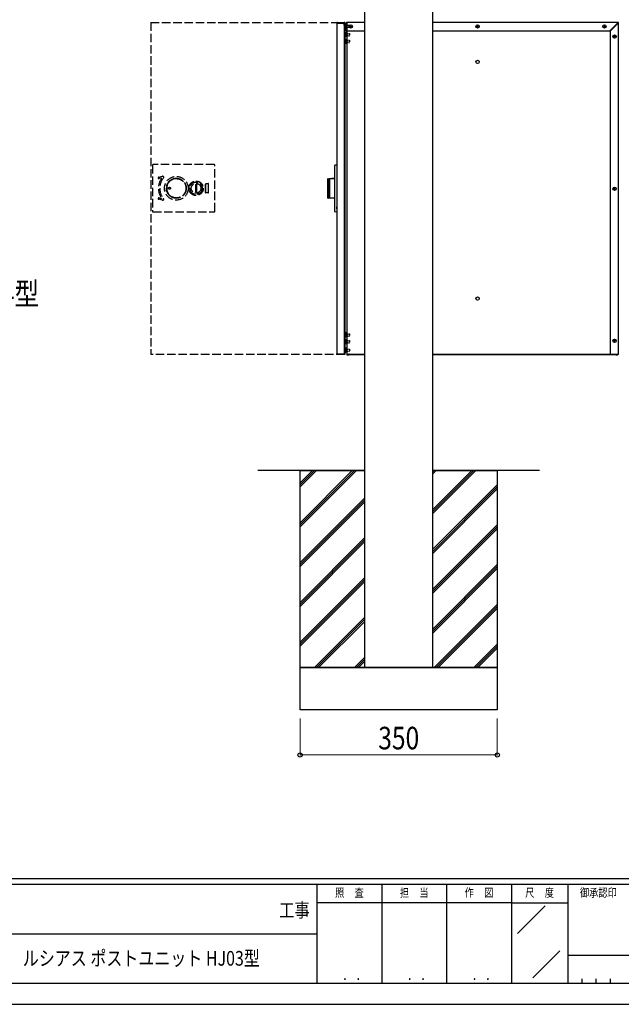
# Model space of a CAD drawing. Units: millimetres. Extents: x 0 to 4205, y 0 to 2970.
# Drawn here: x 2222 to 3290, y 0 to 1748 of the extents above; entities that cross this region are included whole.
import ezdxf
from ezdxf.enums import TextEntityAlignment as Align

# ---------------------------------------------------------------- set-up
doc = ezdxf.new("R2010")
doc.units = ezdxf.units.MM
doc.linetypes.add('YDIVIDE_1', pattern=[15, 10, -1, 1, -1, 1, -1])
doc.linetypes.add('YHIDDEN_1', pattern=[4, 3, -1])
for name, color, linetype, lineweight in [('USER1', 3, 'Continuous', 13), ('YKK_A1', 4, 'Continuous', 30), ('YKK_D', 6, 'Continuous', 13), ('YKK_ZWAK', 7, 'Continuous', 30)]:
    doc.layers.add(name, color=color, linetype=linetype, lineweight=lineweight)
doc.styles.add('text-b', font='extslim2.shx', dxfattribs={"width": 0.8, "bigfont": 'extfont2.shx'})

msp = doc.modelspace()

# ---------------------------------------------------------------- linework, layer by layer
at = {"layer": 'YKK_A1'}
for p, q in [((2835, 597.5), (2835, 2542)), ((2955, 2542), (2955, 597.5)), ((2785, 1741.7), (2785.8, 1741.7)), ((2785, 1741.7), (2785, 1741.5)), ((2785, 1741.7), (2785.8, 1741.7)), ((2785, 1741.7), (2785, 1741.5)), ((2785, 1741.5), (2785, 1154.5)), ((2785, 1741.5), (2785.8, 1741.5)), ((2785, 1741.5), (2785, 1154.5)), ((2785, 1741.5), (2785.8, 1741.5)), ((2786, 1742.5), (2785.8, 1742.5)), ((2786, 1742.5), (2785.8, 1742.5)), ((2785.8, 1741.7), (2785.8, 1741.5)), ((2786, 1741.7), (2785.8, 1741.7)), ((2785.8, 1741.7), (2785.8, 1741.5)), ((2786, 1741.7), (2785.8, 1741.7)), ((2785.8, 1741.5), (2798, 1741.5)), ((2785.8, 1741.5), (2798, 1741.5)), ((2786, 1742.5), (2786, 1741.7)), ((2786.5, 1742.5), (2786, 1742.5)), ((2786, 1742.5), (2786, 1741.7)), ((2786.5, 1742.5), (2786, 1742.5)), ((2786, 1741.7), (2786.5, 1741.7)), ((2786, 1741.7), (2786.5, 1741.7)), ((2786.5, 1742.5), (2798.2, 1742.5)), ((2786.5, 1742.5), (2798.2, 1742.5)), ((2798, 1741.7), (2786.5, 1741.7)), ((2798, 1741.7), (2786.5, 1741.7)), ((2798, 1741.7), (2798, 1742.5)), ((2798, 1741.7), (2798, 1742.5)), ((2798, 1741.7), (2798.2, 1741.7)), ((2798, 1741.7), (2798.2, 1741.7)), ((2798, 1741.5), (2798, 1154.5)), ((2798, 1741.5), (2798, 1154.5)), ((2798.2, 1737.5), (2798.2, 1741.7)), ((2798.2, 1737.5), (2798.2, 1741.7)), ((2799, 1737.5), (2798.2, 1737.5)), ((2799, 1737.5), (2798.2, 1737.5)), ((2799, 1737.5), (2799, 1741.7)), ((2799, 1737.5), (2799, 1741.7)), ((2801.9, 1741.5), (2801.9, 1741.7)), ((2801.9, 1741.5), (2802.7, 1741.5)), ((2801.9, 1741), (2801.9, 1741.5)), ((2801.9, 1741), (2801.9, 1729.5)), ((2802.7, 1742.5), (2802.9, 1742.5)), ((2802.7, 1741.7), (2802.9, 1741.7)), ((2802.7, 1741.5), (2802.7, 1741.7)), ((2802.7, 1741.5), (2802.7, 1741)), ((2802.7, 1729.5), (2802.7, 1741)), ((2802.7, 1740), (2802.7, 1152.5)), ((2802.9, 1742.5), (2802.9, 1741.7)), ((2835, 1742.5), (2802.9, 1742.5)), ((2802.9, 1741.7), (2802.9, 1729.5)), ((3284.2, 1742.5), (2955, 1742.5)), ((3284.1, 1741.7), (3269.9, 1727.5)), ((3270, 1727.4), (3284.2, 1741.6)), ((3284.2, 1742.5), (3284.2, 1741.7)), ((3284.2, 1741.7), (3285, 1741.7)), ((3285, 1153.3), (3285, 1741.7)), ((2798, 1724.8), (2798, 1724)), ((2798, 1724.8), (2801.9, 1724.8)), ((2798, 1724), (2801.9, 1724)), ((2801.9, 1727.5), (2801.9, 1729.5)), ((2802.7, 1727.5), (2801.9, 1727.5)), ((2801.9, 1724.8), (2801.9, 1727.5)), ((2802.7, 1729.5), (2802.7, 1727.5)), ((2802.7, 1724.8), (2802.7, 1727.5)), ((2804.9, 1727.5), (2835, 1727.5)), ((2955, 1727.5), (3269.9, 1727.5)), ((3270, 1727.4), (3270, 1155.3)), ((2781.5, 1407.2), (2781.5, 1488.8)), ((2782.4, 1489.8), (2785, 1490)), ((2785, 1490), (2785, 1406)), ((2768.9, 1464.3), (2768.9, 1431.7)), ((2769.9, 1465.3), (2781.5, 1465.5)), ((2781.5, 1430.5), (2769.9, 1430.7)), ((2785, 1406), (2782.4, 1406.2)), ((2802.7, 1171.2), (2802.7, 1153.3)), ((2785, 1154.5), (2785.8, 1154.5)), ((2785, 1154.3), (2785, 1154.5)), ((2785, 1154.5), (2785.8, 1154.5)), ((2785, 1154.3), (2785, 1154.5)), ((2785.8, 1154.5), (2798, 1154.5)), ((2785.8, 1154.3), (2785.8, 1154.5)), ((2785.8, 1154.5), (2798, 1154.5)), ((2785.8, 1154.3), (2785.8, 1154.5)), ((2785.8, 1154.3), (2798.2, 1154.3)), ((2798.2, 1153.5), (2785.8, 1153.5)), ((2798.2, 1153.5), (2785.8, 1153.5)), ((2786, 1154.3), (2798, 1154.3)), ((2786, 1154.3), (2786, 1153.5)), ((2786, 1154.3), (2786, 1153.5)), ((2798, 1154.3), (2798, 1153.5)), ((2798, 1154.3), (2798, 1153.5)), ((2798.2, 1158.5), (2798.2, 1154.3)), ((2799, 1158.5), (2798.2, 1158.5)), ((2798.2, 1158.5), (2798.2, 1154.3)), ((2799, 1158.5), (2798.2, 1158.5)), ((2799, 1158.5), (2799, 1154.3)), ((2799, 1158.5), (2799, 1154.3)), ((2806.7, 1154.5), (2806.7, 1153)), ((2806.7, 1154.5), (2807.7, 1154.5)), ((2807.7, 1154.1), (2807.7, 1154.5)), ((2807.7, 1154.1), (2807.7, 1153.3)), ((3271.5, 1153.3), (3271.5, 1153.4)), ((2802.7, 1152.5), (2803.5, 1152.5)), ((2835, 1153.3), (2803.5, 1153.3)), ((2803.5, 1152.5), (2806.2, 1152.5)), ((2835, 1152.5), (2803.5, 1152.5)), ((2803.7, 1152.5), (2803.7, 1153.3)), ((2807.2, 1152.5), (2807.2, 1153.3)), ((2807.7, 1153.3), (2835, 1153.3)), ((2955, 1153.3), (3271.3, 1153.3)), ((3279, 1153.3), (2955, 1153.3)), ((3279, 1152.5), (2955, 1152.5)), ((3284.2, 1153.3), (3272, 1153.3)), ((3279, 1152.5), (3279, 1153.3)), ((3279, 1153.3), (3280, 1153.3)), ((3280, 1152.5), (3279, 1152.5)), ((3280, 1153.3), (3280, 1152.5)), ((3280, 1153.3), (3281, 1153.3)), ((3281, 1152.5), (3280, 1152.5)), ((3281, 1153.3), (3281, 1152.5)), ((3281, 1153.3), (3283, 1153.3)), ((3281, 1152.5), (3283, 1152.5)), ((3283, 1152.5), (3283, 1153.3)), ((3283, 1153.3), (3284, 1153.3)), ((3284, 1152.5), (3283, 1152.5)), ((3284, 1153.3), (3284, 1152.5)), ((3285, 1153.3), (3284.2, 1153.3)), ((2835, 947.5), (2645, 947.5)), ((2720, 597.5), (2720, 947.5)), ((2720, 947.5), (2835, 947.5)), ((3145, 947.5), (2955, 947.5)), ((2955, 947.5), (3070, 947.5)), ((3070, 947.5), (3070, 597.5)), ((3070, 597.5), (2720, 597.5)), ((2720, 597.5), (3070, 597.5)), ((2720, 522.5), (2720, 597.5)), ((2955, 597.5), (2835, 597.5)), ((3070, 597.5), (3070, 522.5)), ((3070, 522.5), (2720, 522.5))]:
    msp.add_line(p, q, dxfattribs=at)
at = {"layer": 'YKK_A1', "linetype": 'YHIDDEN_1', "ltscale": 5}
for p, q in [((2454.9, 1742.5), (2799.1, 1742.5)), ((2457.9, 1489.3), (2457.9, 1407.3)), ((2567.9, 1490.3), (2458.9, 1490.3)), ((2568.9, 1407.3), (2568.9, 1489.3)), ((2469.1, 1467.8), (2475.9, 1469.5)), ((2473.6, 1466.4), (2469.7, 1465.4)), ((2534.4, 1454.8), (2534.4, 1441.8)), ((2534.4, 1454.8), (2536.4, 1454.8)), ((2536.4, 1454.8), (2536.4, 1441.8)), ((2552.4, 1440.6), (2552.4, 1456.1)), ((2552.5, 1440.7), (2552.5, 1456)), ((2552.9, 1456.6), (2556.9, 1456.6)), ((2553, 1456.5), (2556.8, 1456.5)), ((2557.3, 1440.7), (2557.3, 1456)), ((2557.4, 1440.6), (2557.4, 1456.1)), ((2534.4, 1441.8), (2536.4, 1441.8)), ((2556.9, 1440.1), (2552.9, 1440.1)), ((2556.8, 1440.2), (2553, 1440.2)), ((2475.9, 1427.1), (2469.1, 1428.8)), ((2469.7, 1431.2), (2473.6, 1430.2)), ((2458.9, 1406.3), (2567.9, 1406.3)), ((2799.1, 1153.5), (2454.9, 1153.5))]:
    msp.add_line(p, q, dxfattribs=at)
at = {"layer": 'YKK_A1', "linetype": 'YHIDDEN_1', "lineweight": 25, "ltscale": 5}
msp.add_line((2454.9, 1742.5), (2454.9, 1153.5), dxfattribs=at)
at = {"layer": 'YKK_A1', "linetype": 'YDIVIDE_1', "ltscale": 3}
for p, q in [((2799.3, 1742.5), (2799.1, 1742.5)), ((2799.2, 1742.5), (2799.1, 1742.5)), ((2799.3, 1742.4), (2799.2, 1742.5)), ((2799.3, 1742.5), (2799.6, 1742.5)), ((2799.3, 1742.4), (2799.3, 1742.5)), ((2799.4, 1742.4), (2799.3, 1742.4)), ((2799.4, 1742.3), (2799.4, 1742.4)), ((2799.5, 1742.1), (2799.4, 1742.3)), ((2799.5, 1742), (2799.5, 1742.1)), ((2799.5, 1741.9), (2799.5, 1742)), ((2799.5, 1741.7), (2799.5, 1741.9)), ((2799.5, 1741.7), (2799.5, 1741.5)), ((2799.6, 1741.7), (2799.5, 1741.7)), ((2799.9, 1741.5), (2799.5, 1741.5)), ((2799.6, 1741.7), (2799.6, 1742.5)), ((2799.9, 1154.5), (2799.9, 1741.5)), ((2799.3, 1153.5), (2799.1, 1153.5)), ((2799.2, 1153.5), (2799.1, 1153.5)), ((2799.3, 1153.6), (2799.2, 1153.5)), ((2799.3, 1153.5), (2799.3, 1153.6)), ((2799.4, 1153.6), (2799.3, 1153.6)), ((2799.6, 1153.5), (2799.3, 1153.5)), ((2799.5, 1153.9), (2799.4, 1153.7)), ((2799.4, 1153.7), (2799.4, 1153.6)), ((2799.5, 1154.3), (2799.5, 1154.5)), ((2799.9, 1154.5), (2799.5, 1154.5)), ((2799.5, 1154.3), (2799.6, 1154.3)), ((2799.5, 1154.3), (2799.5, 1154.1)), ((2799.5, 1154.1), (2799.5, 1154)), ((2799.5, 1154), (2799.5, 1153.9)), ((2799.6, 1153.5), (2799.6, 1154.3))]:
    msp.add_line(p, q, dxfattribs=at)
at = {"layer": 'YKK_A1', "ltscale": 3}
for p, q in [((2800.7, 1740.1), (2800.9, 1740.1)), ((2800.7, 1732), (2800.9, 1732)), ((2801.5, 1725.1), (2801.7, 1725.1)), ((2801.5, 1717), (2801.7, 1717)), ((2801.5, 1713.1), (2801.7, 1713.1)), ((2801.5, 1705), (2801.7, 1705)), ((2769.9, 1465.3), (2769.9, 1430.7)), ((2774.1, 1465.3), (2771.9, 1465.3)), ((2776.4, 1465.4), (2774.1, 1465.3)), ((2777.4, 1465.4), (2776.4, 1465.4)), ((2778.5, 1465.4), (2777.4, 1465.4)), ((2780.2, 1465.4), (2778.5, 1465.4)), ((2781.5, 1465.5), (2780.2, 1465.4)), ((2774.1, 1430.7), (2771.9, 1430.7)), ((2776.4, 1430.6), (2774.1, 1430.7)), ((2777.4, 1430.6), (2776.4, 1430.6)), ((2778.5, 1430.6), (2777.4, 1430.6)), ((2780.2, 1430.6), (2778.5, 1430.6)), ((2781.5, 1430.5), (2780.2, 1430.6)), ((2801.5, 1192.1), (2801.7, 1192.1)), ((2801.5, 1184), (2801.7, 1184)), ((2801.5, 1180.1), (2801.7, 1180.1)), ((2801.5, 1172), (2801.7, 1172)), ((2801.5, 1165.1), (2801.7, 1165.1)), ((2801.5, 1157), (2801.7, 1157))]:
    msp.add_line(p, q, dxfattribs=at)
at = {"layer": 'YKK_A1', "ltscale": 0.05}
for p, q in [((2800.9, 1740.1), (2800.9, 1732)), ((2800.9, 1732.5), (2800.9, 1739.5)), ((2801.9, 1739.5), (2800.9, 1739.5)), ((2801.9, 1732.5), (2800.9, 1732.5)), ((2801.9, 1732.5), (2801.9, 1739.5)), ((2801.7, 1725.1), (2801.7, 1717)), ((2801.7, 1717.5), (2801.7, 1724.5)), ((2802.7, 1724.5), (2801.7, 1724.5)), ((2802.7, 1717.5), (2801.7, 1717.5)), ((2801.7, 1713.1), (2801.7, 1705)), ((2802.7, 1717.5), (2802.7, 1724.5)), ((2801.7, 1705.5), (2801.7, 1712.5)), ((2802.7, 1712.5), (2801.7, 1712.5)), ((2802.7, 1705.5), (2801.7, 1705.5)), ((2802.7, 1705.5), (2802.7, 1712.5)), ((2801.7, 1192.1), (2801.7, 1184)), ((2801.7, 1191.5), (2801.7, 1184.5)), ((2802.7, 1191.5), (2801.7, 1191.5)), ((2802.7, 1191.5), (2802.7, 1184.5)), ((2802.7, 1184.5), (2801.7, 1184.5)), ((2801.7, 1180.1), (2801.7, 1172)), ((2801.7, 1179.5), (2801.7, 1172.5)), ((2802.7, 1179.5), (2801.7, 1179.5)), ((2802.7, 1172.5), (2801.7, 1172.5)), ((2802.7, 1179.5), (2802.7, 1172.5)), ((2801.7, 1165.1), (2801.7, 1157)), ((2801.7, 1164.5), (2801.7, 1157.5)), ((2802.7, 1164.5), (2801.7, 1164.5)), ((2802.7, 1157.5), (2801.7, 1157.5)), ((2802.7, 1164.5), (2802.7, 1157.5)), ((3272, 1153.3), (3271.5, 1153.3))]:
    msp.add_line(p, q, dxfattribs=at)
at = {"layer": 'YKK_A1', "linetype": 'YHIDDEN_1'}
for p, q in [((2800.9, 1738), (2806.9, 1738)), ((2800.9, 1737.6), (2806.9, 1737.6)), ((2800.9, 1734.4), (2806.9, 1734.4)), ((2800.9, 1734), (2806.9, 1734)), ((2806.9, 1738), (2806.9, 1734)), ((2801.7, 1723), (2807.7, 1723)), ((2801.7, 1722.6), (2807.7, 1722.6)), ((2801.7, 1719.4), (2807.7, 1719.4)), ((2801.7, 1719), (2807.7, 1719)), ((2807.7, 1723), (2807.7, 1719)), ((2801.7, 1711), (2807.7, 1711)), ((2801.7, 1710.6), (2807.7, 1710.6)), ((2801.7, 1707.4), (2807.7, 1707.4)), ((2801.7, 1707), (2807.7, 1707)), ((2807.7, 1711), (2807.7, 1707)), ((2801.7, 1190), (2807.7, 1190)), ((2801.7, 1189.6), (2807.7, 1189.6)), ((2807.7, 1190), (2807.7, 1186)), ((2801.7, 1186.4), (2807.7, 1186.4)), ((2801.7, 1186), (2807.7, 1186)), ((2801.7, 1178), (2807.7, 1178)), ((2801.7, 1177.6), (2807.7, 1177.6)), ((2801.7, 1174.4), (2807.7, 1174.4)), ((2801.7, 1174), (2807.7, 1174)), ((2807.7, 1178), (2807.7, 1174)), ((2801.7, 1163), (2807.7, 1163)), ((2801.7, 1162.6), (2807.7, 1162.6)), ((2801.7, 1159.4), (2807.7, 1159.4)), ((2801.7, 1159), (2807.7, 1159)), ((2807.7, 1163), (2807.7, 1159))]:
    msp.add_line(p, q, dxfattribs=at)
at = {"layer": 'YKK_A1', "ltscale": 2}
for p, q in [((2798, 1720.5), (2799.5, 1720.5)), ((2799.5, 1720.5), (2799.5, 1175.5)), ((2798, 1175.5), (2799.5, 1175.5))]:
    msp.add_line(p, q, dxfattribs=at)
at = {"layer": 'YKK_A1', "linetype": 'YHIDDEN_1', "ltscale": 2}
msp.add_line((2785.1, 1412.1), (2785.1, 1415.1), dxfattribs=at)
at = {"layer": 'YKK_A1', "linetype": 'Continuous'}
for p, q in [((2720, 925.5), (2742, 947.5)), ((2720, 854.8), (2812.7, 947.5)), ((2720, 921.9), (2745.6, 947.5)), ((2720, 851.2), (2816.3, 947.5)), ((2720, 918.2), (2749.3, 947.5)), ((2720, 847.5), (2820, 947.5)), ((2955, 877.7), (3024.9, 947.5)), ((2955, 944.7), (2957.8, 947.5)), ((2955, 874), (3028.5, 947.5)), ((2955, 941.1), (2961.4, 947.5)), ((2955, 870.4), (3032.1, 947.5)), ((2955, 806.9), (3070, 921.9)), ((2955, 803.3), (3070, 918.3)), ((2955, 799.7), (3070, 914.7)), ((2720, 784.1), (2835, 899.1)), ((2720, 780.4), (2835, 895.4)), ((2720, 776.8), (2835, 891.8)), ((2955, 736.2), (3070, 851.2)), ((2955, 732.6), (3070, 847.6)), ((2955, 729), (3070, 844)), ((2720, 713.4), (2835, 828.4)), ((2720, 709.7), (2835, 824.7)), ((2720, 706.1), (2835, 821.1)), ((2955, 665.5), (3070, 780.5)), ((2955, 661.9), (3070, 776.9)), ((2955, 658.3), (3070, 773.3)), ((2720, 642.7), (2835, 757.7)), ((2720, 639), (2835, 754)), ((2720, 635.4), (2835, 750.4)), ((2957.7, 597.5), (3070, 709.8)), ((2961.3, 597.5), (3070, 706.2)), ((2964.9, 597.5), (3070, 702.6)), ((2745.6, 597.5), (2835, 686.9)), ((2749.2, 597.5), (2835, 683.3)), ((2752.8, 597.5), (2835, 679.7)), ((3028.4, 597.5), (3070, 639.1)), ((3032, 597.5), (3070, 635.5)), ((3035.7, 597.5), (3070, 631.8)), ((2816.3, 597.5), (2835, 616.2)), ((2819.9, 597.5), (2835, 612.6)), ((2823.5, 597.5), (2835, 609))]:
    msp.add_line(p, q, dxfattribs=at)
at = {"layer": 'YKK_A1'}
for centre in [(2810, 1735.5), (3035, 1735.5), (3260, 1735.5), (3278, 1717.5), (3035, 1672.5), (3278, 1447.5), (3035, 1252.5), (3278, 1177.5)]:
    msp.add_circle(centre, 3, dxfattribs=at)
at = {"layer": 'YKK_A1', "ltscale": 0.05}
for centre, radius in [((2810, 1735.5), 2.9), ((2810, 1735.5), 0.75), ((3035, 1735.5), 2.9), ((3035, 1735.5), 0.75), ((3260, 1735.5), 2.9), ((3260, 1735.5), 0.75), ((3278, 1717.5), 2.9), ((3278, 1717.5), 0.75), ((3278, 1447.5), 2.9), ((3278, 1447.5), 0.75), ((3278, 1177.5), 2.9), ((3278, 1177.5), 0.75)]:
    msp.add_circle(centre, radius, dxfattribs=at)
at = {"layer": 'YKK_A1', "linetype": 'YHIDDEN_1', "ltscale": 5}
for centre, radius in [((2500.4, 1448.3), 21), ((2500.4, 1448.3), 17.7), ((2500.4, 1448.3), 17.5), ((2500.4, 1448.3), 17.1), ((2535.4, 1448.3), 12.8), ((2535.4, 1448.3), 12.8), ((2535.4, 1448.3), 12.8), ((2535.4, 1448.3), 12.5), ((2535.4, 1448.3), 11), ((2535.4, 1448.3), 8.5), ((2488.4, 1448.3), 1.75)]:
    msp.add_circle(centre, radius, dxfattribs=at)
at = {"layer": 'YKK_A1'}
for centre, radius, start, end in [((2785.8, 1741.7), 0.8, 90, 180), ((2785.8, 1741.7), 0.8, 90, 180), ((2798.2, 1741.7), 0.8, 0, 90), ((2798.2, 1741.7), 0.8, 0, 90), ((2802.7, 1741.7), 0.8, 90, 180), ((3284.2, 1741.7), 0.8, 0, 90), ((2801.9, 1724.8), 0.8, 270, 0), ((2804.9, 1729.5), 2, 180, 270), ((2782.5, 1488.8), 1, 95, 180), ((2769.9, 1464.3), 1, 91, 180), ((2769.9, 1431.7), 1, 180, 269), ((2782.5, 1407.2), 1, 180, 265), ((2785.8, 1154.3), 0.8, 180, 270), ((2785.8, 1154.3), 0.8, 180, 270), ((2798.2, 1154.3), 0.8, 270, 0), ((2798.2, 1154.3), 0.8, 270, 0), ((3272, 1155.3), 2, 180, 270), ((2803.5, 1153.3), 0.8, 180, 270), ((2806.2, 1153), 0.5, 270, 0)]:
    msp.add_arc(centre, radius, start, end, dxfattribs=at)
at = {"layer": 'YKK_A1', "ltscale": 3}
for centre in [(2806.2, 1736), (2807, 1721), (2807, 1709), (2807, 1188), (2807, 1176), (2807, 1161)]:
    msp.add_arc(centre, 6.83, 143.6377, 216.3623, dxfattribs=at)
at = {"layer": 'YKK_A1', "linetype": 'YHIDDEN_1', "ltscale": 5}
for centre, radius, start, end in [((2458.9, 1489.3), 1, 90, 180), ((2567.9, 1489.3), 1, 0, 90), ((2476.3, 1467.8), 1.75, 321.0212, 104), ((2469.4, 1466.6), 1.25, 104, 284), ((2500.4, 1448.3), 31.8, 146.3117, 213.6883), ((2500.4, 1448.3), 29.3, 141.0212, 218.9788), ((2473.7, 1466.1), 0.3, 326.3117, 104), ((2521.7, 1441.5), 33, 133.0275, 133.5094), ((2552.9, 1456.1), 0.5, 90, 180), ((2553, 1456), 0.5, 90, 180), ((2556.8, 1456), 0.5, 0, 90), ((2556.9, 1456.1), 0.5, 0, 90), ((2552.9, 1440.6), 0.5, 180, 270), ((2553, 1440.7), 0.5, 180, 270), ((2556.8, 1440.7), 0.5, 270, 0), ((2556.9, 1440.6), 0.5, 270, 0), ((2469.4, 1430), 1.25, 76, 256), ((2473.7, 1430.5), 0.3, 256, 33.6883), ((2476.3, 1428.8), 1.75, 256, 38.9788), ((2521.7, 1455.1), 33, 226.4906, 226.9725), ((2458.9, 1407.3), 1, 180, 270), ((2567.9, 1407.3), 1, 270, 0)]:
    msp.add_arc(centre, radius, start, end, dxfattribs=at)
at = {"layer": 'YKK_A1'}
for points, knots in [([(3284.1, 1741.7), (3284.1, 1741.9), (3284.1, 1742.1), (3284.2, 1742.4), (3284.2, 1742.5), (3284.2, 1742.5)], [0, 0, 0, 0, 0.5, 0.5, 1, 1, 1, 1]), ([(3285, 1741.7), (3285, 1741.7), (3284.9, 1741.7), (3284.6, 1741.6), (3284.4, 1741.6), (3284.2, 1741.6)], [0, 0, 0, 0, 0.5, 0.5, 1, 1, 1, 1]), ([(2771.9, 1465.3), (2771.9, 1465.3), (2771.9, 1465.3), (2771.9, 1465.2), (2771.9, 1465.2), (2771.9, 1465.1), (2772, 1465), (2772, 1464.8), (2772.1, 1464.6), (2772.2, 1464.2), (2772.2, 1464), (2772.3, 1463.5), (2772.4, 1463.3), (2772.4, 1462.7), (2772.5, 1462.3), (2772.5, 1461.6), (2772.5, 1461.3), (2772.5, 1460.5), (2772.5, 1460.1), (2772.5, 1459.3), (2772.5, 1458.9), (2772.5, 1458), (2772.5, 1457.6), (2772.4, 1456.2), (2772.4, 1455.3), (2772.4, 1453.8), (2772.4, 1453.3), (2772.4, 1452.2), (2772.4, 1451.7), (2772.3, 1450.1), (2772.3, 1449.1), (2772.3, 1446.9), (2772.3, 1445.9), (2772.4, 1444.3), (2772.4, 1443.8), (2772.4, 1442.8), (2772.4, 1442.3), (2772.4, 1440.8), (2772.4, 1439.8), (2772.5, 1438.4), (2772.5, 1438), (2772.5, 1437.1), (2772.5, 1436.7), (2772.5, 1435.9), (2772.5, 1435.5), (2772.5, 1434.7), (2772.5, 1434.4), (2772.5, 1433.3), (2772.4, 1432.7), (2772.2, 1432), (2772.2, 1431.8), (2772.1, 1431.4), (2772, 1431.2), (2772, 1431), (2771.9, 1430.9), (2771.9, 1430.8), (2771.9, 1430.8), (2771.9, 1430.7), (2771.9, 1430.7), (2771.9, 1430.7)], [0, 0, 0, 0, 0.015625, 0.015625, 0.03125, 0.03125, 0.0625, 0.0625, 0.09375, 0.09375, 0.125, 0.125, 0.15625, 0.15625, 0.1875, 0.1875, 0.21875, 0.21875, 0.25, 0.25, 0.28125, 0.28125, 0.3125, 0.3125, 0.375, 0.375, 0.40625, 0.40625, 0.4375, 0.4375, 0.5, 0.5, 0.5625, 0.5625, 0.59375, 0.59375, 0.625, 0.625, 0.6875, 0.6875, 0.71875, 0.71875, 0.75, 0.75, 0.78125, 0.78125, 0.8125, 0.8125, 0.875, 0.875, 0.90625, 0.90625, 0.9375, 0.9375, 0.96875, 0.96875, 0.984375, 0.984375, 1, 1, 1, 1])]:
    msp.add_open_spline(points, degree=3, knots=knots, dxfattribs=at)
at = {"layer": 'YKK_A1', "linetype": 'YHIDDEN_1', "ltscale": 5}
for points, knots in [([(2499.2, 1465.6), (2498.1, 1465.5), (2497, 1465.3), (2495.4, 1464.9), (2494.9, 1464.8), (2493.9, 1464.4), (2493.4, 1464.2), (2491.9, 1463.5), (2491, 1462.9), (2489.3, 1461.6), (2488.4, 1460.9), (2487.3, 1459.7), (2487, 1459.3), (2486.3, 1458.5), (2486, 1458), (2485.1, 1456.6), (2484.6, 1455.7), (2484.1, 1454.2), (2483.9, 1453.7), (2483.6, 1452.6), (2483.4, 1452.1), (2483.1, 1450.5), (2483, 1449.4), (2483, 1447.2), (2483.1, 1446.1), (2483.5, 1444), (2483.8, 1443), (2484.4, 1441.5), (2484.7, 1441), (2485.2, 1440), (2485.4, 1439.5), (2486.3, 1438.1), (2487, 1437.3), (2488.1, 1436.1), (2488.5, 1435.7), (2489.3, 1435), (2489.7, 1434.7), (2491, 1433.7), (2491.9, 1433.1), (2493.4, 1432.4), (2493.9, 1432.2), (2494.9, 1431.9), (2495.4, 1431.7), (2497, 1431.3), (2498.1, 1431.1), (2499.2, 1431)], [0, 0, 0, 0, 0.0625, 0.0625, 0.09375, 0.09375, 0.125, 0.125, 0.1875, 0.1875, 0.25, 0.25, 0.28125, 0.28125, 0.3125, 0.3125, 0.375, 0.375, 0.40625, 0.40625, 0.4375, 0.4375, 0.5, 0.5, 0.5625, 0.5625, 0.625, 0.625, 0.65625, 0.65625, 0.6875, 0.6875, 0.75, 0.75, 0.78125, 0.78125, 0.8125, 0.8125, 0.875, 0.875, 0.90625, 0.90625, 0.9375, 0.9375, 1, 1, 1, 1]), ([(2499, 1465.4), (2498.5, 1465.4), (2497.9, 1465.3), (2496.9, 1465.1), (2496.3, 1465), (2495.3, 1464.7), (2494.8, 1464.5), (2493.8, 1464.2), (2493.3, 1463.9), (2491.9, 1463.2), (2491, 1462.7), (2489.7, 1461.7), (2489.3, 1461.4), (2488.5, 1460.7), (2488.2, 1460.3), (2487.4, 1459.5), (2487.1, 1459.1), (2486.5, 1458.3), (2486.1, 1457.8), (2485.3, 1456.5), (2484.8, 1455.5), (2484.2, 1454.1), (2484.1, 1453.6), (2483.8, 1452.5), (2483.7, 1452), (2483.4, 1450.4), (2483.3, 1449.4), (2483.3, 1447.8), (2483.3, 1447.3), (2483.4, 1446.2), (2483.5, 1445.7), (2483.7, 1444.1), (2484, 1443.1), (2484.6, 1441.6), (2484.8, 1441.1), (2485.3, 1440.1), (2485.6, 1439.7), (2486.1, 1438.8), (2486.4, 1438.3), (2487.1, 1437.5), (2487.4, 1437.1), (2488.1, 1436.3), (2488.5, 1435.9), (2489.3, 1435.2), (2489.7, 1434.9), (2491, 1433.9), (2491.9, 1433.4), (2493.3, 1432.7), (2493.8, 1432.5), (2494.8, 1432.1), (2495.3, 1431.9), (2496.9, 1431.5), (2497.9, 1431.3), (2499, 1431.2)], [0, 0, 0, 0, 0.03125, 0.03125, 0.0625, 0.0625, 0.09375, 0.09375, 0.125, 0.125, 0.1875, 0.1875, 0.21875, 0.21875, 0.25, 0.25, 0.28125, 0.28125, 0.3125, 0.3125, 0.375, 0.375, 0.40625, 0.40625, 0.4375, 0.4375, 0.5, 0.5, 0.53125, 0.53125, 0.5625, 0.5625, 0.625, 0.625, 0.65625, 0.65625, 0.6875, 0.6875, 0.71875, 0.71875, 0.75, 0.75, 0.78125, 0.78125, 0.8125, 0.8125, 0.875, 0.875, 0.90625, 0.90625, 0.9375, 0.9375, 1, 1, 1, 1]), ([(2498, 1431.3), (2498.1, 1431.3), (2498.2, 1431.3), (2498.5, 1431.3), (2498.7, 1431.2), (2498.9, 1431.2), (2499, 1431.2), (2499, 1431.2)], [0, 0, 0, 0, 0.232308, 0.525805, 0.711778, 0.924739, 1, 1, 1, 1])]:
    msp.add_open_spline(points, degree=3, knots=knots, dxfattribs=at)
at = {"layer": 'YKK_A1', "ltscale": 3}
msp.add_open_spline([(2771.9, 1465.3), (2771.9, 1465.3), (2771.9, 1465.3), (2771.9, 1465.2), (2771.9, 1465.2), (2771.9, 1465.1), (2771.9, 1465), (2771.8, 1464.7), (2771.7, 1464.6), (2771.6, 1464.2), (2771.6, 1464), (2771.4, 1463.4), (2771.2, 1462.8), (2771, 1461.5), (2770.9, 1460.8), (2770.8, 1459.6), (2770.8, 1459.2), (2770.7, 1458.4), (2770.7, 1457.9), (2770.6, 1456.5), (2770.6, 1455.5), (2770.5, 1454), (2770.5, 1453.5), (2770.5, 1452.4), (2770.5, 1451.9), (2770.4, 1450.2), (2770.4, 1449.1), (2770.4, 1446.9), (2770.4, 1445.8), (2770.5, 1444.1), (2770.5, 1443.6), (2770.5, 1442.5), (2770.5, 1442), (2770.6, 1440.5), (2770.6, 1439.5), (2770.7, 1438.1), (2770.7, 1437.6), (2770.8, 1436.8), (2770.8, 1436.4), (2770.9, 1435.2), (2771, 1434.5), (2771.2, 1433.5), (2771.2, 1433.2), (2771.4, 1432.7), (2771.4, 1432.4), (2771.6, 1432), (2771.6, 1431.8), (2771.7, 1431.4), (2771.8, 1431.3), (2771.9, 1431), (2771.9, 1430.9), (2771.9, 1430.8), (2771.9, 1430.8), (2771.9, 1430.7), (2771.9, 1430.7), (2771.9, 1430.7)], degree=3, knots=[0, 0, 0, 0, 0.015625, 0.015625, 0.03125, 0.03125, 0.0625, 0.0625, 0.09375, 0.09375, 0.125, 0.125, 0.1875, 0.1875, 0.25, 0.25, 0.28125, 0.28125, 0.3125, 0.3125, 0.375, 0.375, 0.40625, 0.40625, 0.4375, 0.4375, 0.5, 0.5, 0.5625, 0.5625, 0.59375, 0.59375, 0.625, 0.625, 0.6875, 0.6875, 0.71875, 0.71875, 0.75, 0.75, 0.8125, 0.8125, 0.84375, 0.84375, 0.875, 0.875, 0.90625, 0.90625, 0.9375, 0.9375, 0.96875, 0.96875, 0.984375, 0.984375, 1, 1, 1, 1], dxfattribs=at)
at = {"layer": 'YKK_D'}
for p, q in [((2720, 507.5), (2720, 441.5)), ((3070, 507.5), (3070, 441.5)), ((2720, 442.5), (3070, 442.5))]:
    msp.add_line(p, q, dxfattribs=at)
at = {"layer": 'YKK_D', "linetype": 'ByBlock', "lineweight": -2}
for centre in [(2720, 442.5), (3070, 442.5)]:
    msp.add_circle(centre, 3.75, dxfattribs=at)
at = {"layer": 'YKK_ZWAK'}
for p, q in [((4050, 222.5), (150, 222.5)), ((2750, 212.5), (2100, 212.5)), ((3095, 212.5), (2750, 212.5)), ((2750, 212.5), (2750, 37.5)), ((2865, 212.5), (2865, 37.5)), ((2980, 212.5), (2980, 37.5)), ((3095, 212.5), (3095, 37.5)), ((3195, 212.5), (3095, 212.5)), ((3711.3, 212.5), (3195, 212.5)), ((3195, 212.5), (3195, 37.5)), ((3095, 180), (2750, 180)), ((3095, 180), (3195, 180)), ((3106.1, 125.9), (3155, 174.8)), ((2100, 125), (2750, 125)), ((3132.8, 47), (3180.9, 95.1)), ((3195, 87.5), (3711.3, 87.5)), ((2100, 37.5), (2750, 37.5)), ((2750, 37.5), (3095, 37.5)), ((3095, 37.5), (3195, 37.5)), ((3195, 37.5), (3711.3, 37.5)), ((3220, 45), (3220, 37.5)), ((3245, 45), (3245, 37.5)), ((3270, 45), (3270, 37.5)), ((0, 0), (4205, 0))]:
    msp.add_line(p, q, dxfattribs=at)

# ---------------------------------------------------------------- texts
at = {"layer": 'USER1', "style": 'text-b', "width": 0.8}
msp.add_text('ルシアス ポストユニット HJ03型', height=26, dxfattribs=at).set_placement((2228, 68.6))
at = {"layer": 'YKK_D', "style": 'text-b', "width": 0.8}
for s, p in [('宅配ボックス4型', (1927, 1241)), ('350', (2858.7, 452.5))]:
    msp.add_text(s, height=40, dxfattribs=at).set_placement(p)
at = {"layer": 'YKK_ZWAK', "style": 'text-b', "width": 0.8}
for s, height, p in [('照     査', 15, (2807.5, 196.2)), ('担     当', 15, (2922.5, 196.2)), ('作     図', 15, (3037.5, 196.2)), ('尺     度', 15, (3145, 196.2)), ('御承認印', 15, (3249.3, 196.2)), ('工事', 25, (2710, 163.8))]:
    msp.add_text(s, height=height, dxfattribs=at).set_placement(p, align=Align.MIDDLE)
for p in [(2795, 42.8), (2910, 42.8), (3025, 42.8)]:
    msp.add_text('． ．', height=17.68, dxfattribs=at).set_placement(p)

doc.saveas('drawing.dxf')
